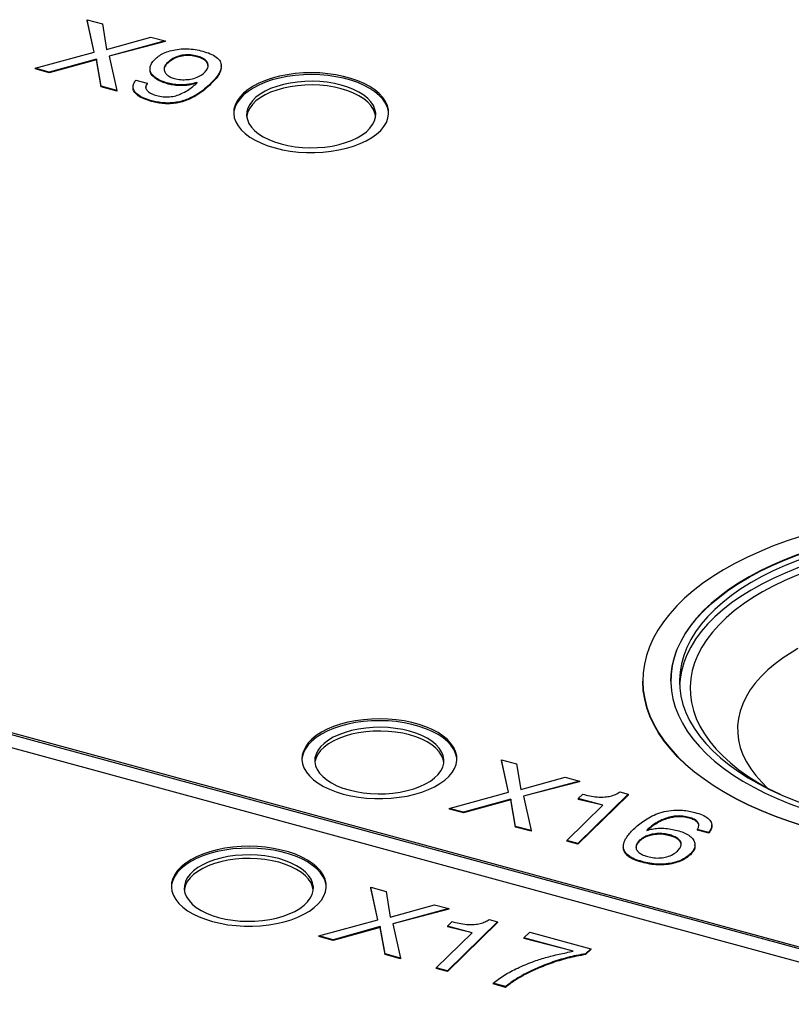
# Model space of a CAD drawing. Units: millimetres. Extents: x 17 to 410, y 7 to 290.
# Drawn here: x 324 to 333, y 172 to 183 of the extents above; entities that cross this region are included whole.
import ezdxf

# ---------------------------------------------------------------- set-up
doc = ezdxf.new("R2010")
doc.units = ezdxf.units.MM
doc.linetypes.add('SLD-Solid', pattern=[0])

msp = doc.modelspace()

# ---------------------------------------------------------------- linework, layer by layer
at = {"color": 7, "linetype": 'SLD-Solid', "lineweight": 25}
for p, q in [((325.107, 183.097), (325.026, 183.473)), ((325.026, 183.473), (325.203, 183.425)), ((325.026, 183.473), (325.026, 183.464)), ((325.107, 183.097), (325.026, 183.464)), ((325.203, 183.425), (325.251, 183.127)), ((325.251, 183.127), (325.767, 183.272)), ((325.931, 183.227), (325.282, 183.05)), ((325.931, 183.218), (325.282, 183.05)), ((325.767, 183.272), (325.931, 183.227)), ((325.931, 183.227), (325.931, 183.218)), ((324.421, 182.91), (325.107, 183.097)), ((325.135, 183.016), (324.587, 182.864)), ((325.135, 183.008), (324.587, 182.856)), ((325.191, 182.7), (325.135, 183.016)), ((325.135, 183.016), (325.135, 183.008)), ((325.191, 182.692), (325.135, 183.008)), ((325.282, 183.05), (325.371, 182.651)), ((325.954, 182.971), (325.954, 182.962)), ((326.304, 183.05), (326.304, 183.042)), ((324.587, 182.864), (324.421, 182.91)), ((324.421, 182.91), (324.421, 182.901)), ((324.587, 182.856), (324.421, 182.901)), ((324.587, 182.864), (324.587, 182.856)), ((325.757, 182.891), (325.757, 182.891)), ((326.585, 182.928), (326.585, 182.939)), ((325.593, 182.771), (325.725, 182.735)), ((325.725, 182.735), (325.725, 182.726)), ((325.968, 182.735), (325.968, 182.726)), ((326.306, 182.741), (326.299, 182.745)), ((326.299, 182.745), (326.299, 182.736)), ((326.465, 182.735), (326.465, 182.727)), ((325.191, 182.7), (325.191, 182.692)), ((325.371, 182.651), (325.191, 182.7)), ((325.371, 182.643), (325.191, 182.692)), ((325.371, 182.651), (325.371, 182.643)), ((325.56, 182.685), (325.56, 182.685)), ((325.775, 182.532), (325.775, 182.524)), ((312.167, 178.448), (335.25, 172.175)), ((312.167, 178.427), (335.25, 172.153)), ((312.027, 178.312), (335.11, 172.038)), ((331.481, 175.791), (331.481, 175.791)), ((331.806, 175.791), (331.806, 175.791)), ((329.919, 174.501), (329.839, 174.877)), ((329.839, 174.877), (330.015, 174.829)), ((329.839, 174.877), (329.839, 174.868)), ((329.919, 174.501), (329.839, 174.868)), ((330.015, 174.829), (330.063, 174.531)), ((330.063, 174.531), (330.58, 174.676)), ((330.744, 174.631), (330.095, 174.454)), ((330.744, 174.622), (330.095, 174.454)), ((330.58, 174.676), (330.744, 174.631)), ((330.744, 174.631), (330.744, 174.622)), ((329.233, 174.314), (329.919, 174.501)), ((331.213, 174.504), (331.311, 174.477)), ((329.947, 174.42), (329.399, 174.268)), ((329.947, 174.412), (329.399, 174.26)), ((330.004, 174.104), (329.947, 174.42)), ((329.947, 174.42), (329.947, 174.412)), ((330.004, 174.096), (329.947, 174.412)), ((330.095, 174.454), (330.184, 174.055)), ((331.311, 174.477), (330.728, 173.907)), ((331.311, 174.468), (330.728, 173.899)), ((330.73, 174.427), (330.783, 174.478)), ((331.016, 174.349), (330.73, 174.427)), ((330.73, 174.427), (330.73, 174.418)), ((331.016, 174.349), (330.73, 174.418)), ((331.311, 174.477), (331.311, 174.468)), ((329.399, 174.268), (329.233, 174.314)), ((329.233, 174.314), (329.233, 174.305)), ((329.399, 174.26), (329.233, 174.305)), ((330.599, 173.942), (331.016, 174.349)), ((329.399, 174.268), (329.399, 174.26)), ((332.02, 174.209), (332.02, 174.2)), ((330.184, 174.055), (330.004, 174.104)), ((330.004, 174.104), (330.004, 174.096)), ((330.184, 174.047), (330.004, 174.096)), ((330.184, 174.055), (330.184, 174.047)), ((331.527, 174.06), (331.529, 174.058)), ((332.246, 174.034), (332.114, 174.07)), ((332.114, 174.07), (332.114, 174.061)), ((332.246, 174.025), (332.114, 174.061)), ((332.282, 174.108), (332.282, 174.118)), ((330.599, 173.942), (330.599, 173.934)), ((330.728, 173.907), (330.599, 173.942)), ((330.728, 173.899), (330.599, 173.934)), ((331.44, 173.94), (331.44, 173.931)), ((331.796, 174.005), (331.796, 173.996)), ((332.246, 174.034), (332.246, 174.025)), ((330.728, 173.907), (330.728, 173.899)), ((331.255, 173.863), (331.255, 173.863)), ((332.087, 173.881), (332.087, 173.891)), ((332.033, 173.784), (332.033, 173.775)), ((331.473, 173.696), (331.473, 173.687)), ((328.403, 173.021), (328.322, 173.397)), ((328.322, 173.397), (328.499, 173.349)), ((328.322, 173.397), (328.322, 173.388)), ((328.403, 173.021), (328.322, 173.388)), ((328.499, 173.349), (328.546, 173.051)), ((328.546, 173.051), (329.063, 173.195)), ((329.227, 173.151), (328.578, 172.973)), ((329.227, 173.142), (328.578, 172.973)), ((329.063, 173.195), (329.227, 173.151)), ((329.227, 173.151), (329.227, 173.142)), ((327.717, 172.833), (328.403, 173.021)), ((329.696, 173.023), (329.795, 172.996)), ((328.431, 172.94), (327.883, 172.788)), ((328.431, 172.931), (327.883, 172.779)), ((328.487, 172.624), (328.431, 172.94)), ((328.431, 172.94), (328.431, 172.931)), ((328.487, 172.615), (328.431, 172.931)), ((328.578, 172.973), (328.667, 172.575)), ((329.795, 172.996), (329.211, 172.427)), ((329.795, 172.988), (329.211, 172.418)), ((329.213, 172.946), (329.267, 172.998)), ((329.499, 172.869), (329.213, 172.946)), ((329.213, 172.946), (329.213, 172.938)), ((329.499, 172.869), (329.213, 172.938)), ((329.795, 172.996), (329.795, 172.988)), ((327.883, 172.788), (327.717, 172.833)), ((327.717, 172.833), (327.717, 172.825)), ((327.883, 172.779), (327.717, 172.825)), ((327.883, 172.788), (327.883, 172.779)), ((329.082, 172.462), (329.499, 172.869)), ((330.1, 172.809), (330.168, 172.876)), ((330.673, 172.654), (330.1, 172.809)), ((330.1, 172.809), (330.1, 172.801)), ((330.673, 172.654), (330.1, 172.801)), ((330.168, 172.876), (330.876, 172.684)), ((330.876, 172.684), (330.817, 172.625)), ((330.876, 172.675), (330.817, 172.617)), ((330.876, 172.684), (330.876, 172.675)), ((328.487, 172.624), (328.487, 172.615)), ((328.667, 172.575), (328.487, 172.624)), ((328.667, 172.566), (328.487, 172.615)), ((328.667, 172.575), (328.667, 172.566)), ((330.817, 172.625), (330.817, 172.617)), ((329.211, 172.427), (329.082, 172.462)), ((329.082, 172.462), (329.082, 172.453)), ((329.211, 172.418), (329.082, 172.453)), ((329.211, 172.427), (329.211, 172.418)), ((329.886, 172.244), (329.743, 172.283)), ((329.743, 172.283), (329.743, 172.274)), ((329.886, 172.235), (329.743, 172.274)), ((329.886, 172.244), (329.886, 172.235))]:
    msp.add_line(p, q, dxfattribs=at)
at = {"color": 7, "linetype": 'SLD-Solid', "lineweight": 25, "flags": 128}
for points in [[(327.209, 181.983), (327.296, 181.963), (327.386, 181.947), (327.48, 181.936), (327.575, 181.93), (327.671, 181.93), (327.766, 181.935), (327.86, 181.945), (327.951, 181.96), (328.039, 181.981), (328.121, 182.005), (328.199, 182.034), (328.269, 182.068), (328.333, 182.105), (328.389, 182.145), (328.436, 182.188), (328.473, 182.233), (328.502, 182.28), (328.52, 182.329), (328.528, 182.378), (328.526, 182.427), (328.514, 182.476), (328.492, 182.524), (328.46, 182.571), (328.419, 182.615), (328.368, 182.657), (328.31, 182.696), (328.243, 182.732), (328.17, 182.763), (328.09, 182.791), (328.006, 182.814), (327.917, 182.832), (327.824, 182.846), (327.73, 182.854), (327.634, 182.857), (327.539, 182.854), (327.444, 182.847), (327.351, 182.834), (327.262, 182.816), (327.177, 182.794), (327.097, 182.767), (327.022, 182.736), (326.955, 182.701), (326.895, 182.662), (326.844, 182.62), (326.802, 182.576), (326.769, 182.53), (326.745, 182.482), (326.732, 182.433), (326.729, 182.384), (326.736, 182.335), (326.753, 182.286), (326.78, 182.239), (326.817, 182.193), (326.863, 182.15), (326.917, 182.109), (326.98, 182.072), (327.05, 182.038), (327.126, 182.009), (327.209, 181.983)], [(328.528, 182.382), (328.526, 182.406), (328.514, 182.455), (328.492, 182.503), (328.46, 182.549), (328.419, 182.594), (328.368, 182.636), (328.31, 182.675), (328.243, 182.71), (328.17, 182.742), (328.09, 182.77), (328.006, 182.793), (327.917, 182.811), (327.824, 182.824), (327.73, 182.832), (327.634, 182.835), (327.539, 182.833), (327.444, 182.825), (327.351, 182.813), (327.262, 182.795), (327.177, 182.773), (327.097, 182.746), (327.022, 182.714), (326.955, 182.679), (326.895, 182.641), (326.844, 182.599), (326.802, 182.555), (326.769, 182.508), (326.745, 182.461), (326.732, 182.412), (326.729, 182.382)], [(327.279, 182.03), (327.358, 182.011), (327.441, 181.998), (327.527, 181.989), (327.614, 181.986), (327.701, 181.987), (327.787, 181.994), (327.871, 182.006), (327.952, 182.023), (328.028, 182.045), (328.099, 182.071), (328.164, 182.101), (328.221, 182.135), (328.271, 182.172), (328.311, 182.212), (328.343, 182.254), (328.365, 182.297), (328.376, 182.342), (328.378, 182.386), (328.37, 182.431), (328.351, 182.475), (328.323, 182.518), (328.286, 182.558), (328.239, 182.596), (328.184, 182.631), (328.122, 182.663), (328.053, 182.69), (327.979, 182.713), (327.899, 182.732), (327.816, 182.746), (327.731, 182.754), (327.644, 182.758), (327.557, 182.756), (327.47, 182.749), (327.386, 182.737), (327.306, 182.72), (327.229, 182.699), (327.158, 182.673), (327.094, 182.642), (327.036, 182.609), (326.987, 182.572), (326.946, 182.532), (326.915, 182.49), (326.893, 182.446), (326.881, 182.402), (326.879, 182.357), (326.888, 182.312), (326.906, 182.268), (326.934, 182.226), (326.972, 182.185), (327.018, 182.147), (327.073, 182.112), (327.135, 182.081), (327.204, 182.053), (327.279, 182.03)], [(328.378, 182.35), (328.37, 182.388), (328.351, 182.432), (328.323, 182.475), (328.286, 182.515), (328.239, 182.553), (328.184, 182.588), (328.122, 182.62), (328.053, 182.647), (327.979, 182.671), (327.899, 182.689), (327.816, 182.703), (327.731, 182.712), (327.644, 182.715), (327.557, 182.713), (327.47, 182.706), (327.386, 182.694), (327.306, 182.677), (327.229, 182.656), (327.158, 182.63), (327.094, 182.6), (327.036, 182.566), (326.987, 182.529), (326.946, 182.489), (326.915, 182.447), (326.893, 182.404), (326.881, 182.359), (326.88, 182.35)], [(333.508, 174.065), (333.683, 174.02), (333.863, 173.98), (334.046, 173.945), (334.233, 173.915), (334.422, 173.889), (334.614, 173.869), (334.807, 173.854), (335.002, 173.844), (335.197, 173.839), (335.393, 173.839), (335.588, 173.845), (335.783, 173.856), (335.976, 173.872), (336.168, 173.893), (336.357, 173.919), (336.543, 173.95), (336.726, 173.986), (336.905, 174.026), (337.079, 174.072), (337.249, 174.122), (337.414, 174.176), (337.573, 174.235), (337.726, 174.298), (337.873, 174.364), (338.012, 174.435), (338.145, 174.509), (338.27, 174.587), (338.386, 174.668), (338.495, 174.752), (338.595, 174.838), (338.686, 174.927), (338.769, 175.019), (338.842, 175.112), (338.905, 175.207), (338.959, 175.304), (339.004, 175.403), (339.038, 175.502), (339.062, 175.602), (339.077, 175.702), (339.081, 175.803), (339.075, 175.904), (339.059, 176.004), (339.034, 176.104), (338.998, 176.203), (338.952, 176.301), (338.897, 176.398), (338.832, 176.493), (338.757, 176.586), (338.674, 176.677), (338.581, 176.766), (338.48, 176.852), (338.37, 176.936), (338.252, 177.016), (338.126, 177.093), (337.993, 177.167), (337.852, 177.237), (337.705, 177.303), (337.551, 177.366), (337.391, 177.424), (337.225, 177.477), (337.055, 177.527), (336.879, 177.571), (336.7, 177.611), (336.516, 177.647), (336.33, 177.677), (336.14, 177.702), (335.948, 177.722), (335.755, 177.738), (335.56, 177.748), (335.365, 177.752), (335.169, 177.752), (334.974, 177.746), (334.779, 177.736), (334.586, 177.72), (334.395, 177.699), (334.206, 177.673), (334.019, 177.642), (333.836, 177.606), (333.657, 177.565), (333.483, 177.52), (333.313, 177.47), (333.148, 177.415), (332.989, 177.357), (332.836, 177.294), (332.69, 177.227), (332.55, 177.157), (332.418, 177.082), (332.293, 177.005), (332.176, 176.924), (332.067, 176.84), (331.967, 176.753), (331.876, 176.664), (331.793, 176.573), (331.72, 176.479), (331.657, 176.384), (331.603, 176.287), (331.559, 176.189), (331.524, 176.09), (331.5, 175.99), (331.485, 175.889), (331.481, 175.788), (331.487, 175.688), (331.503, 175.587), (331.529, 175.487), (331.564, 175.388), (331.61, 175.29), (331.665, 175.194), (331.73, 175.099), (331.805, 175.005), (331.888, 174.914), (331.981, 174.825), (332.082, 174.739), (332.192, 174.656), (332.31, 174.575), (332.436, 174.498), (332.57, 174.425), (332.71, 174.355), (332.858, 174.288), (333.012, 174.226), (333.172, 174.168), (333.337, 174.114), (333.508, 174.065)], [(333.659, 174.213), (333.827, 174.17), (333.998, 174.132), (334.173, 174.099), (334.352, 174.071), (334.533, 174.048), (334.716, 174.03), (334.901, 174.017), (335.087, 174.009), (335.273, 174.006), (335.46, 174.008), (335.646, 174.016), (335.831, 174.029), (336.014, 174.046), (336.196, 174.069), (336.374, 174.097), (336.55, 174.13), (336.721, 174.167), (336.889, 174.209), (337.052, 174.256), (337.21, 174.307), (337.362, 174.363), (337.509, 174.422), (337.649, 174.486), (337.782, 174.553), (337.908, 174.624), (338.026, 174.698), (338.137, 174.776), (338.239, 174.856), (338.332, 174.939), (338.417, 175.025), (338.493, 175.113), (338.56, 175.203), (338.617, 175.294), (338.664, 175.387), (338.702, 175.481), (338.73, 175.576), (338.748, 175.672), (338.756, 175.768), (338.754, 175.864), (338.741, 175.96), (338.719, 176.055), (338.687, 176.15), (338.646, 176.244), (338.594, 176.336), (338.533, 176.427), (338.463, 176.516), (338.383, 176.603), (338.294, 176.687), (338.197, 176.769), (338.092, 176.848), (337.978, 176.925), (337.856, 176.998), (337.727, 177.067), (337.591, 177.133), (337.449, 177.195), (337.3, 177.253), (337.145, 177.306), (336.985, 177.356), (336.82, 177.401), (336.65, 177.441), (336.477, 177.476), (336.3, 177.507), (336.12, 177.533), (335.938, 177.553), (335.754, 177.569), (335.568, 177.579), (335.382, 177.585), (335.196, 177.585), (335.009, 177.58), (334.824, 177.57), (334.639, 177.555), (334.457, 177.534), (334.277, 177.509), (334.1, 177.479), (333.926, 177.444), (333.756, 177.404), (333.591, 177.36), (333.43, 177.311), (333.275, 177.257), (333.126, 177.2), (332.983, 177.138), (332.846, 177.073), (332.716, 177.003), (332.594, 176.931), (332.48, 176.855), (332.374, 176.776), (332.276, 176.694), (332.186, 176.61), (332.106, 176.523), (332.035, 176.434), (331.973, 176.343), (331.921, 176.251), (331.878, 176.158), (331.845, 176.063), (331.822, 175.968), (331.809, 175.872), (331.806, 175.776), (331.813, 175.68), (331.831, 175.584), (331.858, 175.489), (331.894, 175.395), (331.941, 175.302), (331.997, 175.21), (332.063, 175.12), (332.138, 175.032), (332.222, 174.946), (332.315, 174.863), (332.417, 174.782), (332.527, 174.705), (332.644, 174.63), (332.77, 174.559), (332.902, 174.491), (333.041, 174.427), (333.187, 174.367), (333.339, 174.312), (333.497, 174.26), (333.659, 174.213)], [(331.806, 175.791), (331.809, 175.868), (331.822, 175.963), (331.845, 176.059), (331.878, 176.153), (331.921, 176.247), (331.973, 176.339), (332.035, 176.43), (332.106, 176.519), (332.186, 176.605), (332.276, 176.69), (332.374, 176.772), (332.48, 176.851), (332.594, 176.926), (332.716, 176.999), (332.846, 177.068), (332.983, 177.134), (333.126, 177.195), (333.275, 177.253), (333.43, 177.306), (333.591, 177.355), (333.756, 177.4), (333.926, 177.44), (334.1, 177.475), (334.277, 177.505), (334.457, 177.53), (334.639, 177.55), (334.824, 177.566), (335.009, 177.576), (335.196, 177.581), (335.382, 177.58), (335.568, 177.575), (335.754, 177.565), (335.938, 177.549), (336.12, 177.528), (336.3, 177.503), (336.477, 177.472), (336.65, 177.436), (336.82, 177.396), (336.985, 177.351), (337.145, 177.302), (337.3, 177.248), (337.449, 177.19), (337.591, 177.128), (337.727, 177.063), (337.856, 176.993), (337.978, 176.92), (338.092, 176.844), (338.197, 176.765), (338.294, 176.683), (338.383, 176.598), (338.463, 176.511), (338.533, 176.422), (338.594, 176.332), (338.646, 176.239), (338.687, 176.146), (338.719, 176.051), (338.741, 175.955), (338.754, 175.86), (338.756, 175.791)], [(333.706, 174.254), (333.871, 174.212), (334.041, 174.175), (334.214, 174.142), (334.391, 174.115), (334.57, 174.092), (334.751, 174.075), (334.934, 174.062), (335.118, 174.055), (335.302, 174.053), (335.486, 174.056), (335.67, 174.065), (335.852, 174.078), (336.033, 174.097), (336.212, 174.121), (336.388, 174.149), (336.56, 174.183), (336.729, 174.221), (336.893, 174.264), (337.052, 174.312), (337.207, 174.364), (337.355, 174.42), (337.498, 174.481), (337.633, 174.545), (337.762, 174.613), (337.883, 174.684), (337.997, 174.759), (338.102, 174.837), (338.199, 174.918), (338.287, 175.001), (338.367, 175.087), (338.437, 175.175), (338.497, 175.265), (338.548, 175.356), (338.59, 175.448), (338.621, 175.542), (338.643, 175.636), (338.654, 175.731), (338.655, 175.826), (338.647, 175.921), (338.628, 176.015), (338.599, 176.109), (338.561, 176.202), (338.512, 176.294), (338.454, 176.384), (338.387, 176.472), (338.31, 176.558), (338.224, 176.642), (338.129, 176.724), (338.026, 176.803), (337.915, 176.878), (337.796, 176.951), (337.669, 177.02), (337.535, 177.085), (337.395, 177.147), (337.248, 177.204), (337.095, 177.257), (336.937, 177.306), (336.774, 177.35), (336.607, 177.39), (336.435, 177.425), (336.26, 177.455), (336.082, 177.48), (335.902, 177.5), (335.72, 177.515), (335.537, 177.525), (335.352, 177.529), (335.168, 177.529), (334.984, 177.523), (334.801, 177.512), (334.619, 177.496), (334.439, 177.475), (334.262, 177.449), (334.088, 177.417), (333.917, 177.382), (333.751, 177.341), (333.589, 177.295), (333.432, 177.246), (333.281, 177.191), (333.135, 177.133), (332.996, 177.071), (332.864, 177.005), (332.739, 176.935), (332.621, 176.862), (332.512, 176.785), (332.411, 176.706), (332.318, 176.624), (332.234, 176.539), (332.159, 176.452), (332.094, 176.363), (332.038, 176.273), (331.992, 176.181), (331.956, 176.088), (331.929, 175.994), (331.913, 175.899), (331.906, 175.804), (331.91, 175.71), (331.924, 175.615), (331.947, 175.521), (331.981, 175.427), (332.025, 175.335), (332.078, 175.244), (332.141, 175.155), (332.213, 175.067), (332.294, 174.982), (332.384, 174.899), (332.483, 174.819), (332.591, 174.742), (332.706, 174.668), (332.829, 174.597), (332.959, 174.53), (333.096, 174.467), (333.24, 174.407), (333.39, 174.352), (333.545, 174.301), (333.706, 174.254)], [(338.655, 175.749), (338.647, 175.835), (338.628, 175.93), (338.599, 176.023), (338.561, 176.116), (338.512, 176.208), (338.454, 176.298), (338.387, 176.386), (338.31, 176.473), (338.224, 176.557), (338.129, 176.638), (338.026, 176.717), (337.915, 176.793), (337.796, 176.865), (337.669, 176.934), (337.535, 176.999), (337.395, 177.061), (337.248, 177.118), (337.095, 177.172), (336.937, 177.22), (336.774, 177.265), (336.607, 177.304), (336.435, 177.339), (336.26, 177.369), (336.082, 177.394), (335.902, 177.414), (335.72, 177.429), (335.537, 177.439), (335.352, 177.444), (335.168, 177.443), (334.984, 177.437), (334.801, 177.426), (334.619, 177.41), (334.439, 177.389), (334.262, 177.363), (334.088, 177.332), (333.917, 177.296), (333.751, 177.255), (333.589, 177.21), (333.432, 177.16), (333.281, 177.106), (333.135, 177.047), (332.996, 176.985), (332.864, 176.919), (332.739, 176.849), (332.621, 176.776), (332.512, 176.699), (332.411, 176.62), (332.318, 176.538), (332.234, 176.453), (332.159, 176.367), (332.094, 176.278), (332.038, 176.187), (331.992, 176.095), (331.956, 176.002), (331.929, 175.908), (331.913, 175.814), (331.907, 175.749)], [(334.384, 177.315), (334.214, 177.287), (334.045, 177.254), (333.88, 177.216), (333.719, 177.174), (333.563, 177.127), (333.412, 177.075), (333.267, 177.02), (333.129, 176.96), (332.997, 176.896), (332.872, 176.829), (332.754, 176.758), (332.645, 176.685), (332.543, 176.608), (332.45, 176.528), (332.366, 176.445), (332.29, 176.361), (332.224, 176.274), (332.168, 176.186), (332.121, 176.096), (332.083, 176.005), (332.056, 175.913), (332.039, 175.82), (332.031, 175.727), (332.034, 175.634), (332.047, 175.542), (332.07, 175.449), (332.102, 175.358), (332.145, 175.267), (332.197, 175.178), (332.259, 175.091), (332.33, 175.005), (332.41, 174.922), (332.499, 174.841), (332.596, 174.762), (332.702, 174.687), (332.816, 174.615), (332.938, 174.546), (333.067, 174.481), (333.095, 174.467)], [(333.281, 176.169), (333.214, 176.129), (333.112, 176.063), (333.018, 175.993), (332.933, 175.921), (332.856, 175.845), (332.788, 175.768), (332.729, 175.689), (332.68, 175.608), (332.641, 175.526), (332.611, 175.442), (332.592, 175.358), (332.582, 175.273), (332.583, 175.188), (332.593, 175.104), (332.613, 175.02), (332.644, 174.936), (332.684, 174.854), (332.734, 174.773), (332.793, 174.694), (332.862, 174.617), (332.931, 174.549)], [(333.508, 174.061), (333.337, 174.11), (333.172, 174.164), (333.012, 174.222), (332.858, 174.284), (332.71, 174.35), (332.57, 174.42), (332.436, 174.494), (332.31, 174.571), (332.192, 174.652), (332.082, 174.735), (331.981, 174.821), (331.888, 174.91), (331.805, 175.001), (331.73, 175.094), (331.665, 175.189), (331.61, 175.286), (331.564, 175.384), (331.529, 175.483), (331.503, 175.583), (331.487, 175.683), (331.481, 175.784), (331.481, 175.791)], [(328.001, 174.48), (328.088, 174.459), (328.179, 174.443), (328.272, 174.433), (328.368, 174.427), (328.463, 174.427), (328.559, 174.432), (328.652, 174.442), (328.744, 174.457), (328.831, 174.477), (328.914, 174.502), (328.991, 174.531), (329.062, 174.564), (329.125, 174.601), (329.181, 174.641), (329.228, 174.684), (329.266, 174.73), (329.294, 174.777), (329.312, 174.825), (329.321, 174.874), (329.319, 174.924), (329.307, 174.973), (329.284, 175.021), (329.252, 175.067), (329.211, 175.112), (329.161, 175.154), (329.102, 175.193), (329.036, 175.228), (328.962, 175.26), (328.883, 175.288), (328.798, 175.311), (328.709, 175.329), (328.617, 175.342), (328.522, 175.35), (328.427, 175.353), (328.331, 175.351), (328.236, 175.343), (328.144, 175.331), (328.054, 175.313), (327.969, 175.291), (327.889, 175.264), (327.815, 175.232), (327.748, 175.197), (327.688, 175.159), (327.637, 175.117), (327.594, 175.073), (327.561, 175.026), (327.538, 174.978), (327.524, 174.93), (327.521, 174.88), (327.528, 174.831), (327.545, 174.783), (327.573, 174.735), (327.609, 174.69), (327.655, 174.646), (327.71, 174.606), (327.772, 174.568), (327.842, 174.535), (327.919, 174.505), (328.001, 174.48)], [(329.321, 174.879), (329.319, 174.902), (329.307, 174.951), (329.284, 174.999), (329.252, 175.046), (329.211, 175.09), (329.161, 175.132), (329.102, 175.171), (329.036, 175.207), (328.962, 175.239), (328.883, 175.266), (328.798, 175.289), (328.709, 175.307), (328.617, 175.321), (328.522, 175.329), (328.427, 175.332), (328.331, 175.33), (328.236, 175.322), (328.144, 175.309), (328.054, 175.292), (327.969, 175.269), (327.889, 175.242), (327.815, 175.211), (327.748, 175.176), (327.688, 175.137), (327.637, 175.095), (327.594, 175.051), (327.561, 175.005), (327.538, 174.957), (327.524, 174.908), (327.521, 174.879)], [(328.071, 174.527), (328.15, 174.508), (328.233, 174.494), (328.319, 174.486), (328.406, 174.482), (328.493, 174.484), (328.579, 174.491), (328.663, 174.503), (328.744, 174.52), (328.821, 174.541), (328.892, 174.567), (328.956, 174.598), (329.014, 174.631), (329.063, 174.668), (329.104, 174.708), (329.135, 174.75), (329.157, 174.794), (329.169, 174.838), (329.171, 174.883), (329.162, 174.928), (329.144, 174.972), (329.116, 175.014), (329.078, 175.055), (329.032, 175.093), (328.977, 175.128), (328.915, 175.159), (328.846, 175.187), (328.771, 175.21), (328.692, 175.229), (328.609, 175.242), (328.523, 175.251), (328.436, 175.255), (328.349, 175.253), (328.263, 175.246), (328.179, 175.234), (328.098, 175.217), (328.022, 175.195), (327.951, 175.169), (327.886, 175.139), (327.829, 175.105), (327.779, 175.068), (327.739, 175.028), (327.707, 174.987), (327.685, 174.943), (327.673, 174.899), (327.672, 174.854), (327.68, 174.809), (327.698, 174.765), (327.727, 174.722), (327.764, 174.682), (327.811, 174.644), (327.865, 174.609), (327.928, 174.577), (327.996, 174.55), (328.071, 174.527)], [(329.17, 174.847), (329.162, 174.885), (329.144, 174.929), (329.116, 174.971), (329.078, 175.012), (329.032, 175.05), (328.977, 175.085), (328.915, 175.116), (328.846, 175.144), (328.771, 175.167), (328.692, 175.186), (328.609, 175.199), (328.523, 175.208), (328.436, 175.212), (328.349, 175.21), (328.263, 175.203), (328.179, 175.191), (328.098, 175.174), (328.022, 175.152), (327.951, 175.126), (327.886, 175.096), (327.829, 175.062), (327.779, 175.025), (327.739, 174.986), (327.707, 174.944), (327.685, 174.9), (327.673, 174.856), (327.672, 174.847)], [(326.484, 172.999), (326.571, 172.979), (326.662, 172.963), (326.756, 172.952), (326.851, 172.947), (326.947, 172.946), (327.042, 172.951), (327.136, 172.961), (327.227, 172.977), (327.314, 172.997), (327.397, 173.021), (327.474, 173.051), (327.545, 173.084), (327.609, 173.121), (327.664, 173.161), (327.711, 173.204), (327.749, 173.249), (327.777, 173.296), (327.796, 173.345), (327.804, 173.394), (327.802, 173.443), (327.79, 173.492), (327.768, 173.54), (327.736, 173.587), (327.694, 173.631), (327.644, 173.673), (327.585, 173.712), (327.519, 173.748), (327.446, 173.78), (327.366, 173.807), (327.281, 173.83), (327.192, 173.848), (327.1, 173.862), (327.006, 173.87), (326.91, 173.873), (326.814, 173.871), (326.72, 173.863), (326.627, 173.85), (326.538, 173.833), (326.452, 173.81), (326.372, 173.783), (326.298, 173.752), (326.231, 173.717), (326.171, 173.678), (326.12, 173.636), (326.077, 173.592), (326.044, 173.546), (326.021, 173.498), (326.008, 173.449), (326.005, 173.4), (326.012, 173.351), (326.029, 173.302), (326.056, 173.255), (326.092, 173.209), (326.138, 173.166), (326.193, 173.125), (326.256, 173.088), (326.326, 173.054), (326.402, 173.025), (326.484, 172.999)], [(327.804, 173.399), (327.802, 173.422), (327.79, 173.471), (327.768, 173.519), (327.736, 173.565), (327.694, 173.61), (327.644, 173.652), (327.585, 173.691), (327.519, 173.726), (327.446, 173.758), (327.366, 173.786), (327.281, 173.809), (327.192, 173.827), (327.1, 173.84), (327.006, 173.848), (326.91, 173.851), (326.814, 173.849), (326.72, 173.842), (326.627, 173.829), (326.538, 173.811), (326.452, 173.789), (326.372, 173.762), (326.298, 173.73), (326.231, 173.695), (326.171, 173.657), (326.12, 173.615), (326.077, 173.571), (326.044, 173.525), (326.021, 173.477), (326.008, 173.428), (326.005, 173.399)], [(326.554, 173.046), (326.634, 173.028), (326.717, 173.014), (326.802, 173.005), (326.889, 173.002), (326.976, 173.003), (327.063, 173.01), (327.147, 173.022), (327.227, 173.039), (327.304, 173.061), (327.375, 173.087), (327.439, 173.117), (327.497, 173.151), (327.546, 173.188), (327.587, 173.228), (327.618, 173.27), (327.64, 173.313), (327.652, 173.358), (327.654, 173.403), (327.645, 173.447), (327.627, 173.491), (327.599, 173.534), (327.561, 173.574), (327.515, 173.612), (327.46, 173.647), (327.398, 173.679), (327.329, 173.706), (327.254, 173.73), (327.175, 173.748), (327.092, 173.762), (327.006, 173.771), (326.919, 173.774), (326.832, 173.772), (326.746, 173.765), (326.662, 173.753), (326.581, 173.737), (326.505, 173.715), (326.434, 173.689), (326.369, 173.659), (326.312, 173.625), (326.263, 173.588), (326.222, 173.548), (326.19, 173.506), (326.169, 173.463), (326.157, 173.418), (326.155, 173.373), (326.163, 173.328), (326.182, 173.285), (326.21, 173.242), (326.247, 173.202), (326.294, 173.164), (326.349, 173.129), (326.411, 173.097), (326.48, 173.07), (326.554, 173.046)], [(327.653, 173.366), (327.645, 173.404), (327.627, 173.448), (327.599, 173.491), (327.561, 173.531), (327.515, 173.569), (327.46, 173.604), (327.398, 173.636), (327.329, 173.663), (327.254, 173.687), (327.175, 173.705), (327.092, 173.719), (327.006, 173.728), (326.919, 173.731), (326.832, 173.73), (326.746, 173.723), (326.662, 173.711), (326.581, 173.694), (326.505, 173.672), (326.434, 173.646), (326.369, 173.616), (326.312, 173.582), (326.263, 173.545), (326.222, 173.505), (326.19, 173.463), (326.169, 173.42), (326.157, 173.375), (326.156, 173.366)]]:
    msp.add_lwpolyline(points, dxfattribs=at)
at = {"color": 7, "linetype": 'SLD-Solid', "lineweight": 25}
for points, knots in [([(325.82, 183.019), (325.835, 183.033), (325.866, 183.059), (325.93, 183.093), (326.007, 183.118), (326.095, 183.133), (326.189, 183.136), (326.283, 183.128), (326.341, 183.115), (326.369, 183.108)], [0, 0, 0, 0, 0.14009, 0.280114, 0.420087, 0.560018, 0.70665, 0.853294, 1, 1, 1, 1]), ([(326.369, 183.108), (326.399, 183.099), (326.458, 183.08), (326.532, 183.041), (326.576, 182.992), (326.59, 182.932), (326.571, 182.867), (326.527, 182.799), (326.486, 182.757), (326.465, 182.735)], [0, 0, 0, 0, 0.125037, 0.249969, 0.374737, 0.499648, 0.666312, 0.833092, 1, 1, 1, 1]), ([(325.968, 182.735), (325.942, 182.743), (325.89, 182.759), (325.825, 182.792), (325.779, 182.833), (325.755, 182.879), (325.757, 182.927), (325.779, 182.975), (325.806, 183.005), (325.82, 183.019)], [0, 0, 0, 0, 0.140097, 0.28008, 0.420027, 0.559878, 0.706475, 0.853197, 1, 1, 1, 1]), ([(325.954, 182.971), (325.944, 182.959), (325.924, 182.935), (325.918, 182.897), (325.928, 182.861), (325.954, 182.831), (325.99, 182.807), (326.023, 182.796), (326.04, 182.791)], [0, 0, 0, 0, 0.186678, 0.373322, 0.559918, 0.70667, 0.853302, 1, 1, 1, 1]), ([(325.954, 182.962), (325.943, 182.95), (325.924, 182.928), (325.922, 182.904), (325.921, 182.893)], [0, 0, 0, 0, 0.5326, 1, 1, 1, 1]), ([(326.304, 183.05), (326.279, 183.056), (326.23, 183.067), (326.146, 183.065), (326.068, 183.046), (326.002, 183.013), (325.97, 182.985), (325.954, 182.971)], [0, 0, 0, 0, 0.186656, 0.372832, 0.559284, 0.779383, 1, 1, 1, 1]), ([(326.304, 183.042), (326.279, 183.047), (326.23, 183.059), (326.146, 183.056), (326.068, 183.037), (326.002, 183.004), (325.97, 182.976), (325.954, 182.962)], [0, 0, 0, 0, 0.186656, 0.372832, 0.559284, 0.779383, 1, 1, 1, 1]), ([(326.389, 182.858), (326.401, 182.871), (326.423, 182.896), (326.435, 182.937), (326.427, 182.976), (326.399, 183.008), (326.358, 183.033), (326.322, 183.045), (326.304, 183.05)], [0, 0, 0, 0, 0.186842, 0.373551, 0.560036, 0.706635, 0.853212, 1, 1, 1, 1]), ([(326.431, 182.932), (326.429, 182.945), (326.427, 182.968), (326.399, 183), (326.358, 183.025), (326.322, 183.036), (326.304, 183.042)], [0, 0, 0, 0, 0.27867, 0.519021, 0.759338, 1, 1, 1, 1]), ([(325.968, 182.726), (325.942, 182.734), (325.89, 182.75), (325.825, 182.784), (325.78, 182.824), (325.757, 182.862), (325.759, 182.885), (325.757, 182.891)], [0, 0, 0, 0, 0.223753, 0.447326, 0.67084, 0.894201, 1, 1, 1, 1]), ([(326.04, 182.791), (326.064, 182.786), (326.112, 182.775), (326.192, 182.776), (326.27, 182.79), (326.341, 182.818), (326.373, 182.845), (326.389, 182.858)], [0, 0, 0, 0, 0.186674, 0.373278, 0.559877, 0.77981, 1, 1, 1, 1]), ([(326.585, 182.928), (326.581, 182.906), (326.573, 182.858), (326.527, 182.79), (326.486, 182.748), (326.465, 182.727)], [0, 0, 0, 0, 0.3318293, 0.6657859, 1, 1, 1, 1]), ([(325.775, 182.532), (325.745, 182.541), (325.685, 182.559), (325.613, 182.598), (325.57, 182.644), (325.557, 182.689), (325.564, 182.731), (325.583, 182.758), (325.593, 182.771)], [0, 0, 0, 0, 0.186848, 0.373461, 0.559811, 0.706496, 0.853164, 1, 1, 1, 1]), ([(325.725, 182.735), (325.718, 182.725), (325.704, 182.705), (325.706, 182.672), (325.73, 182.64), (325.773, 182.611), (325.815, 182.598), (325.835, 182.591)], [0, 0, 0, 0, 0.186742, 0.3732196, 0.5597881, 0.7798713, 1, 1, 1, 1]), ([(326.465, 182.735), (326.441, 182.713), (326.392, 182.668), (326.304, 182.605), (326.216, 182.558), (326.134, 182.528), (326.066, 182.512), (325.991, 182.504), (325.916, 182.506), (325.843, 182.515), (325.797, 182.527), (325.775, 182.532)], [0, 0, 0, 0, 0.166761, 0.333477, 0.500061, 0.583427, 0.666724, 0.750014, 0.83329, 0.916638, 1, 1, 1, 1]), ([(325.835, 182.591), (325.859, 182.586), (325.907, 182.575), (325.986, 182.575), (326.059, 182.589), (326.129, 182.616), (326.193, 182.652), (326.254, 182.695), (326.288, 182.726), (326.306, 182.741)], [0, 0, 0, 0, 0.124867, 0.249419, 0.374148, 0.499198, 0.666063, 0.833017, 1, 1, 1, 1]), ([(326.299, 182.745), (326.281, 182.739), (326.243, 182.727), (326.18, 182.718), (326.111, 182.715), (326.038, 182.719), (325.991, 182.73), (325.968, 182.735)], [0, 0, 0, 0, 0.18676, 0.373467, 0.560229, 0.780153, 1, 1, 1, 1]), ([(326.299, 182.736), (326.281, 182.73), (326.243, 182.719), (326.18, 182.709), (326.111, 182.706), (326.038, 182.71), (325.991, 182.721), (325.968, 182.726)], [0, 0, 0, 0, 0.18676, 0.373467, 0.560229, 0.780153, 1, 1, 1, 1]), ([(325.775, 182.524), (325.745, 182.533), (325.686, 182.551), (325.612, 182.59), (325.571, 182.635), (325.557, 182.668), (325.561, 182.684), (325.56, 182.685)], [0, 0, 0, 0, 0.258181, 0.516037, 0.773529, 0.976214, 1, 1, 1, 1]), ([(325.725, 182.726), (325.717, 182.716), (325.706, 182.702), (325.708, 182.686), (325.709, 182.682)], [0, 0, 0, 0, 0.69775, 1, 1, 1, 1]), ([(326.465, 182.727), (326.441, 182.704), (326.392, 182.659), (326.304, 182.596), (326.216, 182.55), (326.134, 182.52), (326.066, 182.503), (325.991, 182.496), (325.916, 182.497), (325.843, 182.507), (325.797, 182.518), (325.775, 182.524)], [0, 0, 0, 0, 0.166761, 0.333477, 0.500061, 0.583427, 0.666724, 0.750014, 0.83329, 0.916638, 1, 1, 1, 1]), ([(330.783, 174.478), (330.81, 174.472), (330.864, 174.458), (330.95, 174.445), (331.034, 174.444), (331.108, 174.455), (331.168, 174.475), (331.198, 174.494), (331.213, 174.504)], [0, 0, 0, 0, 0.187008, 0.373761, 0.560113, 0.706715, 0.853222, 1, 1, 1, 1]), ([(331.373, 174.071), (331.392, 174.088), (331.429, 174.123), (331.494, 174.171), (331.567, 174.216), (331.654, 174.255), (331.755, 174.284), (331.855, 174.295), (331.944, 174.293), (332.018, 174.283), (332.064, 174.272), (332.087, 174.266)], [0, 0, 0, 0, 0.125123, 0.250247, 0.375321, 0.500356, 0.625251, 0.750074, 0.833328, 0.916633, 1, 1, 1, 1]), ([(332.02, 174.209), (331.996, 174.214), (331.947, 174.226), (331.865, 174.226), (331.79, 174.212), (331.715, 174.187), (331.645, 174.152), (331.582, 174.107), (331.546, 174.076), (331.527, 174.06)], [0, 0, 0, 0, 0.124885, 0.249307, 0.374278, 0.499316, 0.666148, 0.833052, 1, 1, 1, 1]), ([(332.02, 174.2), (331.996, 174.206), (331.947, 174.217), (331.865, 174.217), (331.79, 174.203), (331.715, 174.178), (331.645, 174.143), (331.586, 174.101), (331.552, 174.073), (331.529, 174.058)], [0, 0, 0, 0, 0.128679, 0.256881, 0.385649, 0.514485, 0.686385, 0.85836, 1, 1, 1, 1]), ([(332.114, 174.07), (332.12, 174.079), (332.132, 174.099), (332.133, 174.129), (332.118, 174.161), (332.08, 174.19), (332.04, 174.202), (332.02, 174.209)], [0, 0, 0, 0, 0.187117, 0.374024, 0.560751, 0.780041, 1, 1, 1, 1]), ([(332.13, 174.108), (332.131, 174.112), (332.132, 174.127), (332.117, 174.152), (332.08, 174.181), (332.04, 174.194), (332.02, 174.2)], [0, 0, 0, 0, 0.110356, 0.375735, 0.687392, 1, 1, 1, 1]), ([(332.087, 174.266), (332.116, 174.257), (332.173, 174.24), (332.241, 174.201), (332.277, 174.156), (332.285, 174.112), (332.273, 174.072), (332.255, 174.046), (332.246, 174.034)], [0, 0, 0, 0, 0.186827, 0.373312, 0.559604, 0.706285, 0.853074, 1, 1, 1, 1]), ([(331.473, 173.696), (331.442, 173.705), (331.382, 173.723), (331.309, 173.763), (331.267, 173.813), (331.251, 173.867), (331.26, 173.921), (331.288, 173.973), (331.327, 174.023), (331.358, 174.055), (331.373, 174.071)], [0, 0, 0, 0, 0.125016, 0.249747, 0.374642, 0.499537, 0.624574, 0.749657, 0.874828, 1, 1, 1, 1]), ([(331.529, 174.058), (331.549, 174.064), (331.59, 174.075), (331.658, 174.083), (331.731, 174.084), (331.807, 174.075), (331.856, 174.063), (331.881, 174.057)], [0, 0, 0, 0, 0.186702, 0.373394, 0.560016, 0.779988, 1, 1, 1, 1]), ([(331.881, 174.057), (331.906, 174.05), (331.956, 174.034), (332.017, 174.002), (332.063, 173.964), (332.087, 173.919), (332.089, 173.873), (332.072, 173.826), (332.046, 173.798), (332.033, 173.784)], [0, 0, 0, 0, 0.140077, 0.280049, 0.419986, 0.559922, 0.706554, 0.853245, 1, 1, 1, 1]), ([(332.282, 174.108), (332.281, 174.107), (332.284, 174.092), (332.272, 174.063), (332.254, 174.038), (332.246, 174.025)], [0, 0, 0, 0, 0.060557, 0.53006, 1, 1, 1, 1]), ([(331.44, 173.94), (331.429, 173.927), (331.408, 173.903), (331.398, 173.862), (331.41, 173.824), (331.443, 173.794), (331.485, 173.77), (331.52, 173.759), (331.538, 173.753)], [0, 0, 0, 0, 0.186799, 0.373423, 0.559785, 0.706507, 0.853182, 1, 1, 1, 1]), ([(331.44, 173.931), (331.429, 173.919), (331.407, 173.895), (331.404, 173.869), (331.403, 173.856)], [0, 0, 0, 0, 0.518216, 1, 1, 1, 1]), ([(331.796, 174.005), (331.771, 174.01), (331.723, 174.022), (331.642, 174.022), (331.571, 174.011), (331.515, 173.991), (331.472, 173.967), (331.451, 173.949), (331.44, 173.94)], [0, 0, 0, 0, 0.18666, 0.373057, 0.559418, 0.706171, 0.853073, 1, 1, 1, 1]), ([(331.796, 173.996), (331.771, 174.002), (331.723, 174.013), (331.642, 174.014), (331.571, 174.003), (331.515, 173.982), (331.472, 173.959), (331.451, 173.94), (331.44, 173.931)], [0, 0, 0, 0, 0.18666, 0.373057, 0.559418, 0.706171, 0.853073, 1, 1, 1, 1]), ([(331.885, 173.818), (331.896, 173.83), (331.918, 173.855), (331.932, 173.895), (331.921, 173.933), (331.89, 173.964), (331.849, 173.989), (331.813, 173.999), (331.796, 174.005)], [0, 0, 0, 0, 0.186866, 0.373502, 0.559829, 0.706482, 0.853145, 1, 1, 1, 1]), ([(331.927, 173.889), (331.925, 173.902), (331.922, 173.925), (331.89, 173.956), (331.849, 173.98), (331.814, 173.991), (331.796, 173.996)], [0, 0, 0, 0, 0.285154, 0.523321, 0.761504, 1, 1, 1, 1]), ([(331.473, 173.687), (331.442, 173.696), (331.382, 173.714), (331.309, 173.754), (331.268, 173.804), (331.252, 173.842), (331.255, 173.862), (331.255, 173.863)], [0, 0, 0, 0, 0.243511, 0.486466, 0.729741, 0.973015, 1, 1, 1, 1]), ([(331.538, 173.753), (331.562, 173.748), (331.609, 173.737), (331.688, 173.736), (331.766, 173.751), (331.836, 173.778), (331.868, 173.805), (331.885, 173.818)], [0, 0, 0, 0, 0.186788, 0.373368, 0.559898, 0.779813, 1, 1, 1, 1]), ([(332.087, 173.881), (332.085, 173.876), (332.088, 173.854), (332.071, 173.818), (332.046, 173.789), (332.033, 173.775)], [0, 0, 0, 0, 0.156775, 0.578295, 1, 1, 1, 1]), ([(332.033, 173.784), (332.017, 173.77), (331.985, 173.743), (331.92, 173.708), (331.842, 173.682), (331.752, 173.667), (331.656, 173.664), (331.56, 173.674), (331.502, 173.688), (331.473, 173.696)], [0, 0, 0, 0, 0.1400427, 0.280087, 0.4200559, 0.5599579, 0.7065843, 0.8531999, 1, 1, 1, 1]), ([(332.033, 173.775), (332.017, 173.761), (331.985, 173.734), (331.92, 173.7), (331.842, 173.674), (331.752, 173.658), (331.656, 173.655), (331.56, 173.665), (331.502, 173.68), (331.473, 173.687)], [0, 0, 0, 0, 0.1400427, 0.280087, 0.4200559, 0.5599579, 0.7065843, 0.8531999, 1, 1, 1, 1]), ([(329.267, 172.998), (329.293, 172.991), (329.347, 172.978), (329.433, 172.964), (329.518, 172.963), (329.592, 172.975), (329.651, 172.995), (329.681, 173.014), (329.696, 173.023)], [0, 0, 0, 0, 0.187008, 0.373761, 0.560113, 0.706715, 0.853222, 1, 1, 1, 1]), ([(329.743, 172.283), (329.784, 172.315), (329.867, 172.379), (330.025, 172.461), (330.187, 172.529), (330.35, 172.582), (330.508, 172.622), (330.618, 172.643), (330.673, 172.654)], [0, 0, 0, 0, 0.186626, 0.373266, 0.559918, 0.706609, 0.8533, 1, 1, 1, 1]), ([(330.817, 172.625), (330.746, 172.612), (330.604, 172.585), (330.411, 172.523), (330.244, 172.457), (330.103, 172.388), (329.984, 172.32), (329.919, 172.269), (329.886, 172.244)], [0, 0, 0, 0, 0.186534, 0.373203, 0.559902, 0.706614, 0.853318, 1, 1, 1, 1]), ([(330.817, 172.617), (330.746, 172.603), (330.604, 172.576), (330.411, 172.515), (330.244, 172.449), (330.103, 172.38), (329.984, 172.311), (329.919, 172.26), (329.886, 172.235)], [0, 0, 0, 0, 0.186534, 0.373203, 0.559902, 0.706614, 0.853318, 1, 1, 1, 1])]:
    msp.add_open_spline(points, degree=3, knots=knots, dxfattribs=at)

doc.saveas('drawing.dxf')
